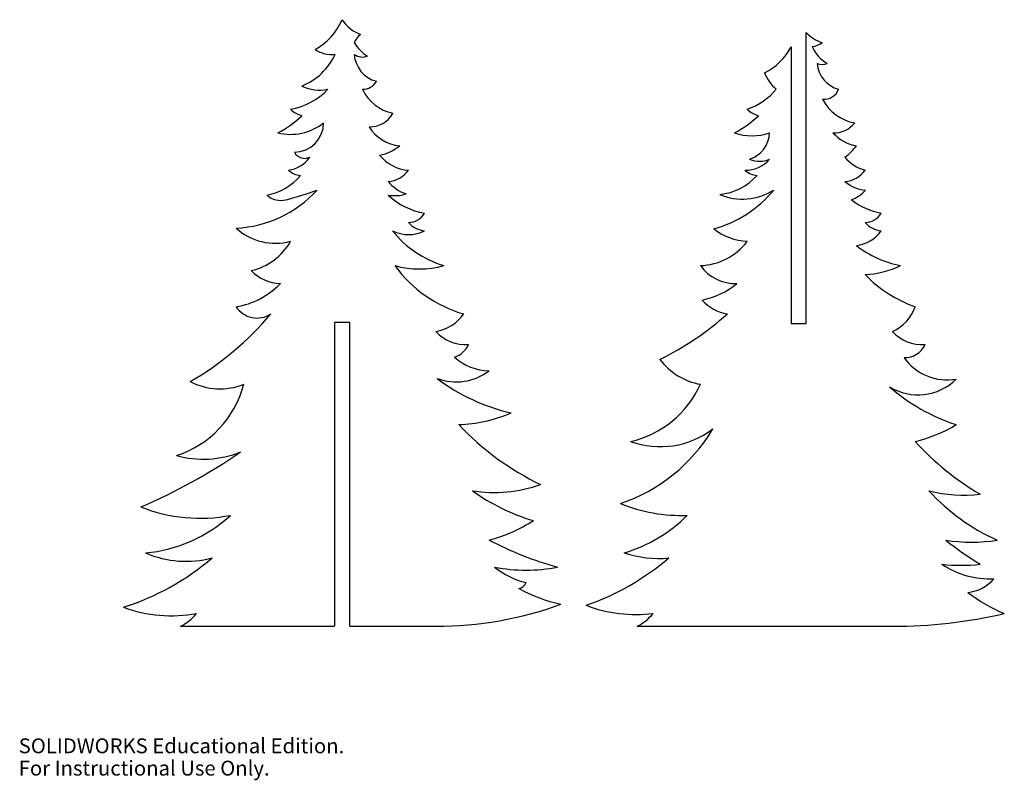
# Model space of a CAD drawing. Units: inches. Extents: x 0.01 to 9.74, y 0 to 7.52.
import ezdxf

# ---------------------------------------------------------------- set-up
doc = ezdxf.new("R2010")
doc.units = ezdxf.units.IN
doc.header["$MEASUREMENT"] = 0
doc.styles.add('SLDTEXTSTYLE0', font='TXT', dxfattribs={"width": 0.7})

msp = doc.modelspace()

# ---------------------------------------------------------------- linework, layer by layer
at = {"color": 7, "linetype": 'Continuous', "lineweight": 30}
for p, q in [((7.7862, 4.5137), (7.7862, 7.3917)), ((7.6372, 7.2501), (7.6372, 4.5137)), ((3.2722, 4.5237), (3.1232, 4.5237)), ((3.1232, 4.5237), (3.1232, 1.5187)), ((3.2722, 1.5187), (3.2722, 4.5237)), ((7.6372, 4.5137), (7.7862, 4.5137)), ((1.5992, 1.5187), (3.1232, 1.5187)), ((3.2722, 1.5187), (4.1253, 1.5187)), ((6.1133, 1.5187), (8.6393, 1.5187))]:
    msp.add_line(p, q, dxfattribs=at)
for centre, radius, start, end in [((2.6336, 7.763), 0.6147, 298.78155, 336.57624), ((3.4967, 7.7042), 0.3519, 211.82798, 250.44392), ((3.5154, 7.205), 0.2162, 129.15251, 156.03699), ((8.0458, 7.6292), 0.3519, 222.4721, 252.9788), ((3.0943, 7.4675), 0.2937, 235.90377, 276.52826), ((3.6245, 7.4627), 0.3506, 208.98825, 240.10049), ((7.0884, 7.547), 0.624, 297.25759, 331.59096), ((7.8201, 7.4548), 0.2032, 276.74226, 307.1373), ((8.1665, 7.3905), 0.3506, 203.09162, 240.27282), ((2.5615, 7.4379), 0.624, 292.45409, 335.14555), ((3.399, 7.2864), 0.1373, 233.73665, 291.66166), ((3.6106, 7.1928), 0.2933, 183.34524, 255.23232), ((7.9428, 7.214), 0.1373, 248.71061, 291.28939), ((8.185, 7.1124), 0.2933, 185.16073, 254.16545), ((7.7595, 7.1444), 0.4143, 201.53959, 229.31653), ((2.5725, 7.2928), 0.6697, 279.96439, 316.31717), ((2.9754, 7.2365), 0.4143, 244.91773, 281.32788), ((3.4055, 6.9771), 0.147, 267.48345, 332.48114), ((3.7947, 7.0214), 0.4394, 205.78421, 257.3296), ((6.9799, 7.2649), 0.6697, 289.40248, 319.53688), ((7.9666, 6.8797), 0.147, 262.27472, 340.35307), ((8.3397, 6.9307), 0.4394, 206.58696, 260.13368), ((2.8601, 6.8024), 0.2411, 224.57992, 255.50926), ((7.3742, 6.8024), 0.2411, 224.57992, 255.50926), ((2.0472, 7.3727), 1.101, 297.90374, 313.11946), ((3.4712, 6.7191), 0.2599, 268.38503, 330.89174), ((6.5612, 7.3727), 1.101, 297.90374, 313.11946), ((2.6884, 6.9092), 0.5249, 256.12163, 308.39002), ((2.7255, 6.4978), 0.2888, 270, 0), ((3.8012, 6.6664), 0.3959, 211.54704, 265.03926), ((8.0608, 6.6593), 0.2599, 267.58823, 321.57247), ((7.2498, 6.8951), 0.5249, 250.72441, 289.27559), ((7.1345, 6.4125), 0.2888, 288.41412, 357.44521), ((8.3458, 6.6626), 0.3959, 221.61911, 260.58192), ((3.4801, 6.6243), 0.4543, 281.15745, 309.16183), ((7.9097, 6.5339), 0.4543, 304.4188, 324.80698), ((2.6276, 6.3289), 0.3014, 277.2938, 325.71473), ((2.826, 6.2596), 0.1126, 206.73873, 296.73873), ((3.8834, 6.4357), 0.4069, 219.19371, 265.75485), ((7.1912, 6.3311), 0.3014, 267.84958, 320.27659), ((7.3244, 6.3808), 0.2616, 247.84545, 292.15455), ((8.4775, 6.4216), 0.4069, 220.1806, 254.29256), ((2.3458, 6.3466), 0.5729, 280.9745, 320.07419), ((2.8, 6.1785), 0.2002, 227.94764, 265.744), ((3.631, 6.1938), 0.2761, 274.46789, 323.59701), ((6.8709, 6.3594), 0.5729, 276.1205, 318.37766), ((7.314, 6.1785), 0.2002, 227.94764, 265.744), ((8.145, 6.1938), 0.2761, 274.46789, 323.59701), ((3.9483, 6.1554), 0.3789, 218.69876, 251.60949), ((8.409, 6.2097), 0.3789, 230.21302, 264.12233), ((2.0948, 6.6146), 1.1586, 272.72205, 317.55603), ((2.5914, 5.932), 0.2012, 227.26177, 284.87925), ((1.6485, 9.4807), 3.8731, 284.87925, 289.63085), ((3.7179, 6.1329), 0.3548, 259.37759, 288.19353), ((4.1248, 6.2841), 0.6877, 226.62878, 260.62303), ((6.57, 6.57), 1.1586, 285.0266, 320.4805), ((7.157, 6.3172), 0.5734, 246.88977, 302.33972), ((8.105, 6.0683), 0.3548, 291.16239, 318.38643), ((8.6538, 6.2814), 0.6877, 232.27453, 259.35072), ((3.8562, 5.6926), 0.1791, 269.05596, 330.9117), ((8.3702, 5.6926), 0.1791, 269.05596, 330.9117), ((2.539, 5.8859), 0.5789, 227.75783, 284.95523), ((4.0384, 5.6711), 0.2431, 220.39404, 263.93086), ((8.5525, 5.6711), 0.2431, 220.39404, 263.93086), ((3.854, 5.7593), 0.3661, 244.31146, 295.68854), ((4.509, 6.0877), 1.0467, 218.9755, 253.05566), ((7.2298, 5.9049), 0.5789, 231.6278, 267.28995), ((8.2331, 5.6479), 0.3661, 277.52933, 323.33997), ((2.1624, 5.6274), 0.606, 283.05047, 330.23368), ((6.7191, 5.6921), 0.606, 271.8841, 322.90738), ((8.9209, 6.1133), 1.0467, 232.31198, 258.82085), ((3.961, 5.982), 0.928, 254.8179, 285.1821), ((4.7536, 5.8379), 1.2795, 215.96383, 253.97116), ((7.0811, 5.3277), 0.4187, 215.19026, 272.72022), ((8.3179, 5.9237), 0.928, 273.05334, 295.54431), ((2.6004, 5.328), 0.4187, 224.00016, 268.1665), ((9.2869, 5.8867), 1.2795, 224.05079, 250.68509), ((2.0224, 5.451), 0.7823, 279.37285, 316.19495), ((6.6034, 5.5131), 0.7823, 281.32558, 309.49855), ((2.3564, 4.8147), 0.247, 213.25851, 303.25851), ((7.0691, 5.0154), 0.4122, 220.79325, 261.17636), ((8.4507, 4.8318), 0.4403, 295.2902, 339.71724), ((0.1732, 6.5579), 3.0295, 300.16532, 319.93948), ((4.0438, 4.8665), 0.4403, 280.60036, 324.06149), ((4.9944, 6.8734), 3.0295, 296.34878, 311.60355), ((4.417, 4.7006), 0.3957, 222.4025, 274.19342), ((8.931, 4.7006), 0.3957, 222.4025, 274.19342), ((4.2473, 4.3884), 0.2151, 286.67263, 337.44578), ((8.7623, 4.3908), 0.2151, 267.79761, 336.77141), ((4.659, 4.5645), 0.5183, 227.50819, 269.04275), ((6.853, 4.5455), 0.6433, 216.96443, 259.7923), ((9.1779, 4.4739), 0.5183, 215.11582, 279.96082), ((4.325, 4.4709), 0.5349, 249.40381, 307.47), ((1.2547, 4.1626), 1.002, 287.71211, 345.53567), ((1.9893, 4.5109), 0.6433, 242.82965, 291.49277), ((5.2863, 5.4851), 1.9017, 232.80914, 257.32515), ((5.8249, 4.3228), 1.002, 282.86741, 335.81965), ((8.8901, 4.3425), 0.5349, 238.27283, 314.88095), ((9.8584, 5.3211), 1.9017, 228.92214, 251.89977), ((4.2934, 4.9825), 1.4702, 272.24255, 293.0517), ((6.3634, 5.4117), 2.7665, 223.32656, 244.21297), ((8.5086, 4.7726), 1.4702, 283.97807, 301.08266), ((5.4201, 4.3201), 1.6723, 288.39634, 329.48704), ((6.339, 4.1586), 0.8632, 250.30229, 307.19331), ((10.9109, 5.2066), 2.7665, 222.26744, 239.44703), ((-1.0495, 7.9623), 5.7261, 293.20875, 304.50257), ((1.8249, 4.1586), 0.9869, 254.39914, 291.96052), ((4.7044, 4.2031), 1.3608, 260.70714, 289.55665), ((5.6602, 4.4939), 2.0127, 234.26387, 253.50061), ((9.3461, 4.1758), 1.3608, 255.20978, 276.69099), ((10.4908, 4.2109), 2.0127, 222.15389, 246.05564), ((6.55, 4.2099), 1.5948, 247.81345, 272.11128), ((1.794, 4.1824), 1.5948, 248.40649, 280.87252), ((1.1129, 3.6986), 1.4614, 275.56824, 312.21308), ((4.2278, 3.9274), 1.6124, 285.19551, 302.26758), ((5.5743, 3.6484), 1.4614, 286.40298, 315.06379), ((6.269, 5.4775), 3.5026, 242.47551, 254.40783), ((9.4192, 3.9635), 1.6124, 260.90889, 279.09111), ((11.3406, 5.1159), 3.5026, 231.58899, 238.38774), ((1.6552, 3.1779), 1.0161, 246.78444, 284.71167), ((6.322, 3.2058), 1.0161, 250.7453, 275.94442), ((0.2518, 4.1485), 2.5644, 287.79491, 310.38284), ((4.7654, 4.1481), 2.5644, 289.20848, 310.39646), ((5.016, 3.749), 1.6744, 259.27538, 280.72462), ((5.2211, 2.7611), 0.836, 231.82679, 255.79811), ((9.3158, 3.7968), 1.6744, 263.52486, 276.47514), ((9.5972, 2.8243), 0.836, 235.77032, 273.01652), ((4.9232, 1.9918), 0.1016, 282.22895, 336.0209), ((9.3415, 2.2465), 0.3949, 276.04551, 319.37507), ((5.7184, 3.3237), 1.6268, 241.60294, 257.2685), ((10.3701, 3.147), 1.6268, 232.64764, 247.35181), ((1.5095, 3.0053), 1.3823, 249.94693, 280.36757), ((4.1253, 5.1208), 3.6022, 270, 290.04379), ((6.1031, 3.0175), 1.3823, 249.0588, 277.02928), ((1.3536, 1.9894), 0.531, 297.55772, 319.65065), ((5.8676, 1.9894), 0.531, 297.55772, 319.65065), ((8.6393, 6.3856), 4.8669, 270, 283.11547)]:
    msp.add_arc(centre, radius, start, end, dxfattribs=at)

# ---------------------------------------------------------------- texts
at = {"color": 7, "linetype": 'Continuous', "char_height": 0.14705, "attachment_point": 1, "style": 'SLDTEXTSTYLE0'}
for s, insert in [('SOLIDWORKS Educational Edition.', (0, 0.4101)), ('For Instructional Use Only.', (0, 0.1896))]:
    msp.add_mtext(s, dxfattribs=dict(at, insert=insert))

doc.saveas('drawing.dxf')
